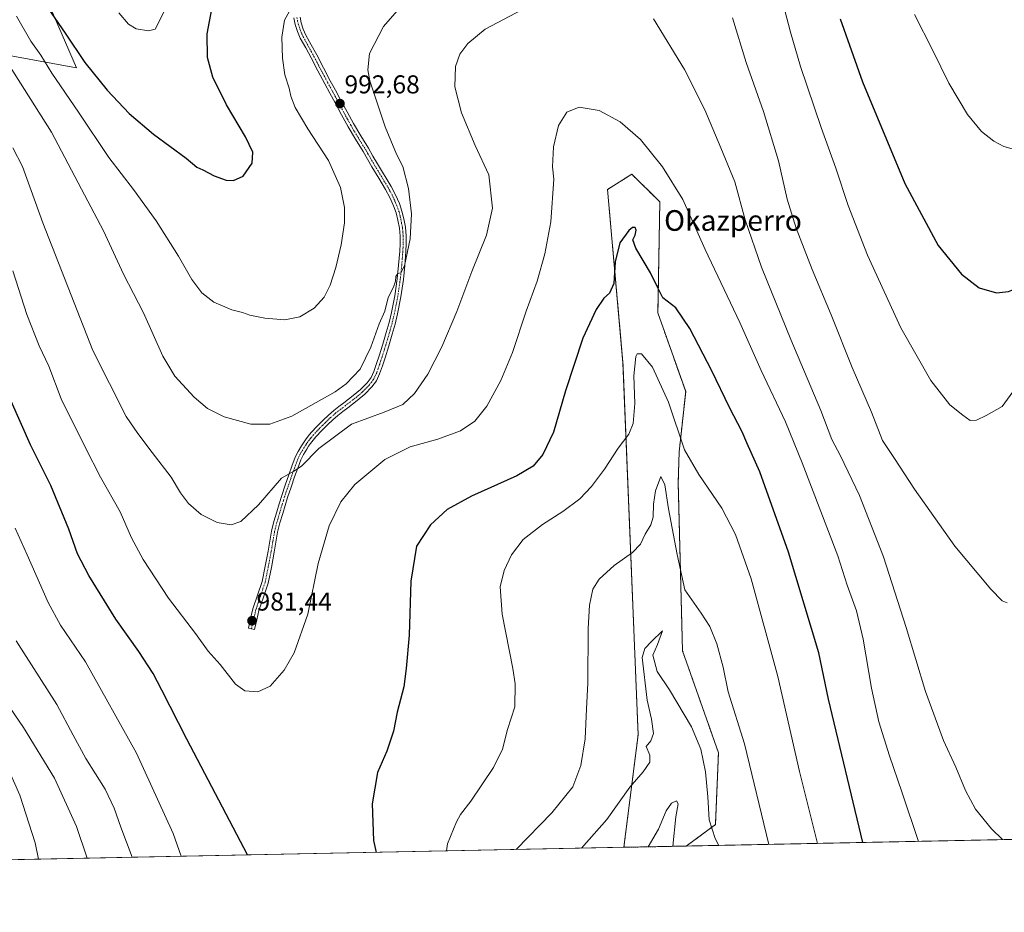
# Model space of a CAD drawing. Units: metres. Extents: x 637593 to 641038, y 4757573 to 4759956.
# Drawn here: x 638646 to 639027, y 4757573 to 4757919 of the extents above; entities that cross this region are included whole.
import ezdxf
from ezdxf.enums import TextEntityAlignment as Align

# ---------------------------------------------------------------- set-up
doc = ezdxf.new("R2010")
doc.units = ezdxf.units.M
doc.header["$MEASUREMENT"] = 0
doc.linetypes.add('TRAZO_Y_PUNTO', pattern=[1, 0.5, -0.25, 0, -0.25])
doc.linetypes.add('TRAZOS', pattern=[0.75, 0.5, -0.25])
for name, color, linetype, lineweight in [('Arbolado forestal', 92, 'TRAZOS', 0), ('Arbolado forestal CxS', 92, 'Continuous', 0), ('Camino', 19, 'Continuous', 0), ('Camino Cxs', 19, 'Continuous', 0), ('Camino eje', 39, 'TRAZO_Y_PUNTO', 13), ('Carátula', 7, 'Continuous', 5), ('Comarca CxS', 133, 'Continuous', 0), ('Comunidad Autónoma CxS', 142, 'Continuous', 0), ('Curva de nivel maestra', 36, 'Continuous', 30), ('Curva de nivel normal', 36, 'Continuous', 0), ('Municipio CxS', 142, 'Continuous', 0), ('Prado', 92, 'Continuous', 0), ('Prado CxS', 92, 'Continuous', 0), ('Provincia CxS', 1, 'Continuous', 0), ('Punto de cota en terreno', 7, 'Continuous', 0), ('Rótulo de punto de cota en terreno', 19, 'Continuous', 0), ('Texto cartográfico', 19, 'Continuous', 0)]:
    doc.layers.add(name, color=color, linetype=linetype, lineweight=lineweight)
doc.styles.add('Arial', font='txt', dxfattribs={"height": 0.2})

# ---------------------------------------------------------------- blocks, each defined once
blk = doc.blocks.new('*U151')
at = {"layer": 'Prado CxS', "color": 92, "linetype": 'Continuous', "lineweight": 0}
for points in [[(639283.87, 4757606.67, 930.64), (638903.73, 4757598.95, 957.44), (638915.01, 4757607.26, 960.43), (638916.17, 4757635.13, 962.42), (638902.25, 4757674.6, 963.17), (638900.59, 4757739.64, 967.5), (638900.95, 4757751.71, 969.23), (638903.48, 4757775, 972.52), (638892.72, 4757805.51, 973.88), (638893.46, 4757848.54, 978.74), (638882.59, 4757859.26, 978.59), (638873.2, 4757853.33, 977.59), (638879.2, 4757786.14, 971.33), (638885.06, 4757642.1, 960.9), (638879.54, 4757598.46, 957.69), (638496.77, 4757590.69, 918.26)], [(638574.31, 4757917.47, 968.23), (638667.49, 4757900.52, 998.54), (638616.67, 4758017.46, 1001.54)]]:
    blk.add_polyline3d(points, dxfattribs=at)
blk = doc.blocks.new('*U162')
at = {"layer": 'Curva de nivel normal', "color": 36, "linetype": 'Continuous', "lineweight": 0}
blk.add_polyline3d([(638683.88, 4757921.75, 1005), (638687.65, 4757917.34, 1005), (638690.6, 4757915.6, 1005), (638695.35, 4757914.85, 1005), (638697.95, 4757915.5, 1005), (638702.06, 4757923.32, 1005)], dxfattribs=at)
blk = doc.blocks.new('*U166')
at = {"layer": 'Curva de nivel normal', "color": 36, "linetype": 'Continuous', "lineweight": 0}
for points in [[(638644.19, 4757678.52, 965), (638659.88, 4757653.78, 965), (638666.18, 4757641.91, 965), (638671.12, 4757632.85, 965), (638678.58, 4757620.93, 965), (638682.13, 4757613.69, 965), (638684.73, 4757606.25, 965), (638689.13, 4757594.6, 965)], [(638837.77, 4757597.61, 965), (638851.58, 4757611.85, 965), (638859.71, 4757621.92, 965), (638862.87, 4757630.15, 965), (638864.59, 4757640.44, 965), (638865.09, 4757652.1, 965), (638865.62, 4757662.05, 965), (638865.76, 4757683.22, 965), (638866.19, 4757692.3, 965), (638867.58, 4757698.46, 965), (638869.95, 4757702.35, 965), (638875.72, 4757707.67, 965), (638882.9, 4757712.7, 965), (638885.94, 4757715.91, 965), (638887.74, 4757719.74, 965), (638890.02, 4757723.43, 965), (638890.95, 4757726.43, 965), (638891.03, 4757731.43, 965), (638891.81, 4757736.55, 965), (638893.86, 4757742.16, 965), (638895.4, 4757738.91, 965), (638896.82, 4757729.55, 965), (638900.12, 4757711.85, 965), (638903.13, 4757698.2, 965), (638909.42, 4757689.16, 965), (638912.84, 4757684, 965), (638915.51, 4757677.26, 965), (638917.95, 4757668.26, 965), (638919.97, 4757658.64, 965), (638926.31, 4757638.53, 965), (638935.72, 4757599.6, 965)]]:
    blk.add_polyline3d(points, dxfattribs=at)
blk = doc.blocks.new('*U172')
at = {"layer": 'Curva de nivel normal', "color": 36, "linetype": 'Continuous', "lineweight": 0}
for points in [[(638642.87, 4757869.48, 985), (638646.62, 4757862.27, 985), (638654.45, 4757840.4, 985), (638673.91, 4757790.96, 985), (638686.73, 4757765.32, 985), (638691.34, 4757758.85, 985), (638696.85, 4757751.43, 985), (638704.18, 4757741.9, 985), (638707.87, 4757735.84, 985), (638710.91, 4757731.63, 985), (638715.75, 4757727.39, 985), (638722, 4757724.29, 985), (638727.45, 4757723.39, 985), (638731.18, 4757724.66, 985), (638738, 4757731.1, 985), (638746.93, 4757741.51, 985), (638751.71, 4757744.22, 985), (638754.71, 4757746.12, 985), (638761.36, 4757752.95, 985), (638774.01, 4757762.4, 985), (638786.73, 4757767.01, 985), (638793.86, 4757769.99, 985), (638798.46, 4757774.34, 985), (638803.56, 4757781.75, 985), (638809.08, 4757792.34, 985), (638814.86, 4757806.09, 985), (638820.62, 4757821.59, 985), (638826.28, 4757835.61, 985), (638828.69, 4757846.09, 985), (638827.23, 4757858.97, 985), (638822, 4757870.42, 985), (638816.62, 4757883.01, 985), (638814.1, 4757893.12, 985), (638814.38, 4757901.01, 985), (638816.06, 4757905.75, 985), (638819.05, 4757909.92, 985), (638825.8, 4757915.44, 985), (638840.03, 4757922.93, 985)], [(638890.96, 4757919.42, 985), (638903.04, 4757899.78, 985), (638910.9, 4757884.22, 985), (638917.06, 4757869.45, 985), (638922.55, 4757856.26, 985), (638926.58, 4757841.55, 985), (638932.86, 4757823.24, 985), (638944.17, 4757795.27, 985), (638955.83, 4757767.73, 985), (638960.03, 4757756.5, 985), (638963.4, 4757750.14, 985), (638970.76, 4757734.8, 985), (638980.05, 4757711.04, 985), (638988.92, 4757683.64, 985), (638996.39, 4757658.83, 985), (639003.32, 4757639.84, 985), (639008.08, 4757629.52, 985), (639011.92, 4757620.46, 985), (639015.79, 4757613.27, 985), (639021.97, 4757605.61, 985), (639026.13, 4757601.44, 985)]]:
    blk.add_polyline3d(points, dxfattribs=at)
blk = doc.blocks.new('*U174')
at = {"layer": 'Curva de nivel normal', "color": 36, "linetype": 'Continuous', "lineweight": 0}
for points in [[(638644.26, 4757920.45, 995), (638649.86, 4757910.85, 995), (638653.7, 4757905.4, 995), (638657.97, 4757898.34, 995), (638668.26, 4757883.31, 995), (638680.05, 4757865.77, 995), (638689.59, 4757853.31, 995), (638698.37, 4757841.18, 995), (638707.08, 4757827.47, 995), (638712.17, 4757818.4, 995), (638716.07, 4757813.28, 995), (638720.78, 4757809.65, 995), (638727.66, 4757806.7, 995), (638731.78, 4757805.65, 995), (638734.71, 4757804.65, 995), (638740.51, 4757803.51, 995), (638748.22, 4757802.88, 995), (638754.02, 4757803.98, 995), (638759.62, 4757807.33, 995), (638763.48, 4757811.66, 995), (638765.81, 4757816.26, 995), (638768.03, 4757823.1, 995), (638770.1, 4757831.84, 995), (638771.29, 4757840.39, 995), (638771.31, 4757846.33, 995), (638769.74, 4757854.1, 995), (638765.14, 4757864.5, 995), (638757.13, 4757876.89, 995), (638752.24, 4757885.12, 995), (638750.52, 4757889.45, 995), (638749.86, 4757892.54, 995), (638748.21, 4757897.72, 995), (638747.3, 4757904.2, 995), (638747.11, 4757912.3, 995), (638748.14, 4757918.89, 995), (638750.02, 4757922.42, 995)], [(638940.5, 4757928.2, 995), (638944.12, 4757914.22, 995), (638947.91, 4757900.98, 995), (638955.9, 4757877.32, 995), (638961.7, 4757861.54, 995), (638966.43, 4757847.19, 995), (638973.94, 4757827.82, 995), (638986.78, 4757799.76, 995), (638998.49, 4757779.27, 995), (639005.8, 4757769.92, 995), (639010.8, 4757765.92, 995), (639013.62, 4757763.8, 995), (639016.14, 4757763.94, 995), (639019.86, 4757765.82, 995), (639026.02, 4757769.26, 995), (639049.66, 4757801.82, 995)]]:
    blk.add_polyline3d(points, dxfattribs=at)
blk = doc.blocks.new('*U192')
at = {"layer": 'Curva de nivel normal', "color": 36, "linetype": 'Continuous', "lineweight": 0}
for points in [[(638640.69, 4757629.78, 955), (638645.56, 4757618.63, 955), (638651.47, 4757600.25, 955), (638652.81, 4757593.86, 955)], [(638888.91, 4757598.65, 955), (638893, 4757605.54, 955), (638895.92, 4757612.54, 955), (638898.03, 4757615.6, 955), (638899.86, 4757616.46, 955), (638900.61, 4757615.27, 955), (638899.72, 4757610.25, 955), (638898.48, 4757598.85, 955)]]:
    blk.add_polyline3d(points, dxfattribs=at)
blk = doc.blocks.new('*U197')
at = {"layer": 'Curva de nivel normal', "color": 36, "linetype": 'Continuous', "lineweight": 0}
blk.add_polyline3d([(638642.93, 4757821.87, 980), (638648.25, 4757804.89, 980), (638653.06, 4757792.79, 980), (638656.75, 4757784.84, 980), (638661.61, 4757772.19, 980), (638671.07, 4757753.2, 980), (638676.84, 4757741.89, 980), (638684.5, 4757728.42, 980), (638688.84, 4757718.36, 980), (638693.32, 4757709.91, 980), (638703.14, 4757695.02, 980), (638713.62, 4757681.32, 980), (638718.57, 4757674.46, 980), (638723.15, 4757669.3, 980), (638729.14, 4757661.72, 980), (638732.71, 4757659.07, 980), (638737.71, 4757658.66, 980), (638742.49, 4757660.86, 980), (638748.02, 4757667.1, 980), (638751.79, 4757673.77, 980), (638757.08, 4757688.77, 980), (638761.14, 4757708.43, 980), (638765.42, 4757722.99, 980), (638769.85, 4757732.35, 980), (638775.39, 4757739.06, 980), (638786.96, 4757748.69, 980), (638796.71, 4757753.61, 980), (638807.5, 4757756.57, 980), (638816.21, 4757759.8, 980), (638821.83, 4757763.54, 980), (638826.4, 4757769.32, 980), (638831.82, 4757779.28, 980), (638836.39, 4757790.23, 980), (638841.71, 4757806.21, 980), (638845.91, 4757817.76, 980), (638848.92, 4757828.36, 980), (638851.21, 4757840.81, 980), (638852.47, 4757857.36, 980), (638851.89, 4757862.15, 980), (638852.24, 4757869.8, 980), (638854.22, 4757878.08, 980), (638857.44, 4757883.25, 980), (638862.2, 4757885.21, 980), (638869.96, 4757883.94, 980), (638878.09, 4757879.6, 980), (638886.03, 4757872.76, 980), (638894.44, 4757862.17, 980), (638902.36, 4757849.42, 980), (638911.06, 4757830.13, 980), (638924.44, 4757801.84, 980), (638932.74, 4757783.14, 980), (638942.11, 4757763.34, 980), (638948.63, 4757747.46, 980), (638962.47, 4757711.44, 980), (638966.06, 4757700.02, 980), (638969.66, 4757690.08, 980), (638972.25, 4757679.1, 980), (638975.41, 4757660.1, 980), (638978.25, 4757647.13, 980), (638982.38, 4757633.88, 980), (638987.18, 4757620, 980), (638993.68, 4757600.78, 980)], dxfattribs=at)
blk = doc.blocks.new('*U201')
at = {"layer": 'Curva de nivel normal', "color": 36, "linetype": 'Continuous', "lineweight": 0}
for points in [[(638624.32, 4757677.92, 960), (638646.94, 4757644.89, 960), (638659.06, 4757625.27, 960), (638667.5, 4757606.57, 960), (638671.68, 4757594.24, 960)], [(638863.18, 4757598.13, 960), (638872.93, 4757609.3, 960), (638881.84, 4757621.74, 960), (638887.05, 4757627.7, 960), (638889.64, 4757631.4, 960), (638889.64, 4757634.19, 960), (638888.16, 4757637.46, 960), (638889.98, 4757639.77, 960), (638890.98, 4757642.5, 960), (638890.22, 4757648.08, 960), (638888.62, 4757655.48, 960), (638886.67, 4757671.95, 960), (638887.71, 4757675.48, 960), (638890.27, 4757678.23, 960), (638894.49, 4757682.36, 960), (638892.6, 4757677, 960), (638890.78, 4757672.85, 960), (638892.43, 4757666.55, 960), (638897.25, 4757659.52, 960), (638905.73, 4757645.19, 960), (638909.35, 4757636.53, 960), (638911.2, 4757627.66, 960), (638912.08, 4757617.98, 960), (638912.53, 4757609.15, 960), (638914.92, 4757601.94, 960), (638916.3, 4757599.21, 960)]]:
    blk.add_polyline3d(points, dxfattribs=at)
blk = doc.blocks.new('*U203')
at = {"layer": 'Curva de nivel normal', "color": 36, "linetype": 'Continuous', "lineweight": 0}
for points in [[(638643.72, 4757722.09, 970), (638648.42, 4757711.8, 970), (638656.58, 4757693.25, 970), (638661.35, 4757684.56, 970), (638670.97, 4757670.32, 970), (638690.72, 4757634.96, 970), (638705.03, 4757603.82, 970), (638708.01, 4757594.98, 970)], [(638810.86, 4757597.07, 970), (638811.24, 4757599.76, 970), (638814.71, 4757608.36, 970), (638816.24, 4757611.24, 970), (638820.31, 4757616.37, 970), (638829.08, 4757629.44, 970), (638832.52, 4757636.51, 970), (638834.46, 4757644.06, 970), (638837.31, 4757652.84, 970), (638837.37, 4757661.74, 970), (638836.56, 4757667.77, 970), (638832.45, 4757688.77, 970), (638831.64, 4757699.44, 970), (638833.16, 4757705.76, 970), (638835.96, 4757711.76, 970), (638840.51, 4757717.76, 970), (638848, 4757723.54, 970), (638855.86, 4757728.54, 970), (638862.47, 4757733.54, 970), (638867.05, 4757738.22, 970), (638872.06, 4757744.91, 970), (638877.29, 4757753.08, 970), (638881.44, 4757758.56, 970), (638883.09, 4757762.63, 970), (638883.8, 4757770.43, 970), (638883.46, 4757781.09, 970), (638884.19, 4757788.57, 970), (638884.74, 4757789.66, 970), (638886.37, 4757789.68, 970), (638890.57, 4757784.45, 970), (638896.88, 4757770.95, 970), (638903.01, 4757752.41, 970), (638908.57, 4757742.96, 970), (638917.5, 4757729.9, 970), (638922.84, 4757719.66, 970), (638928.79, 4757702.54, 970), (638939.19, 4757664.68, 970), (638947.51, 4757627.81, 970), (638954.53, 4757599.98, 970)]]:
    blk.add_polyline3d(points, dxfattribs=at)
blk = doc.blocks.new('*U208')
at = {"layer": 'Curva de nivel normal', "color": 36, "linetype": 'Continuous', "lineweight": 0}
for points in [[(638640.89, 4757902.24, 990), (638657.9, 4757875.6, 990), (638669.41, 4757853.5, 990), (638677.96, 4757837.35, 990), (638685.68, 4757820.48, 990), (638693.53, 4757805.58, 990), (638701, 4757788.72, 990), (638705.56, 4757780.95, 990), (638713.06, 4757772.89, 990), (638718.3, 4757768.47, 990), (638724.75, 4757765.25, 990), (638735.05, 4757762.44, 990), (638742.39, 4757762.42, 990), (638750.88, 4757765.46, 990), (638767.75, 4757774.9, 990), (638772.04, 4757778.06, 990), (638777.37, 4757783.71, 990), (638781.57, 4757792.24, 990), (638784.73, 4757801.33, 990), (638786.92, 4757806.24, 990), (638788.18, 4757811.43, 990), (638790.36, 4757815.43, 990), (638791.14, 4757817.76, 990), (638791.17, 4757819.64, 990), (638792.05, 4757820.82, 990), (638793.18, 4757821.09, 990), (638794.53, 4757823.81, 990), (638796.72, 4757834.17, 990), (638797.26, 4757843.94, 990), (638796.07, 4757853.72, 990), (638793.88, 4757862.25, 990), (638791.52, 4757867, 990), (638787.11, 4757877.57, 990), (638781.13, 4757895.37, 990), (638780.34, 4757899.72, 990), (638781, 4757906.08, 990), (638786.43, 4757916.44, 990), (638796.24, 4757927.84, 990)], [(638921.62, 4757919.86, 990), (638926.95, 4757902.5, 990), (638933.63, 4757883.51, 990), (638939.39, 4757864.49, 990), (638942.81, 4757849.62, 990), (638946.25, 4757838.29, 990), (638952.48, 4757822.35, 990), (638959.84, 4757804.82, 990), (638967.98, 4757784.41, 990), (638975.39, 4757767, 990), (638979.73, 4757756.1, 990), (638984.4, 4757749.13, 990), (638992.09, 4757737.16, 990), (639007.73, 4757715.14, 990), (639021.7, 4757698.44, 990), (639026.02, 4757693.96, 990), (639028.02, 4757693.22, 990)]]:
    blk.add_polyline3d(points, dxfattribs=at)
blk = doc.blocks.new('*U212')
at = {"layer": 'Curva de nivel maestra', "color": 36, "linetype": 'Continuous', "lineweight": 30}
for points in [[(638733.74, 4757595.5, 975), (638710.25, 4757640.39, 975), (638700.64, 4757659.34, 975), (638697.21, 4757665.85, 975), (638691.62, 4757674.36, 975), (638682.81, 4757686.87, 975), (638672.31, 4757703.72, 975), (638667.95, 4757712.19, 975), (638664.56, 4757721.69, 975), (638657.54, 4757738.68, 975), (638649.69, 4757754.4, 975), (638642.27, 4757771.28, 975)], [(638972.07, 4757600.34, 975), (638958.79, 4757655.86, 975), (638955.05, 4757673.75, 975), (638943.34, 4757712.81, 975), (638932.18, 4757743.94, 975), (638927.14, 4757755.19, 975), (638925.41, 4757759.39, 975), (638920.43, 4757768.83, 975), (638913.61, 4757783.01, 975), (638905.1, 4757799.5, 975), (638899.7, 4757807.42, 975), (638894.66, 4757811.39, 975), (638892.78, 4757815.03, 975), (638889.88, 4757821.06, 975), (638884.16, 4757830.64, 975), (638882.95, 4757833.88, 975), (638883.89, 4757835.68, 975), (638884.35, 4757837.58, 975), (638883.94, 4757838.6, 975), (638882.92, 4757838.6, 975), (638881.44, 4757837.46, 975), (638877.98, 4757832.6, 975), (638876.23, 4757825.3, 975), (638875.66, 4757816.92, 975), (638874.02, 4757813.19, 975), (638871.82, 4757811.28, 975), (638868.76, 4757806.83, 975), (638863.58, 4757795.74, 975), (638856.88, 4757775.35, 975), (638852.26, 4757759.35, 975), (638848.12, 4757750.6, 975), (638844.45, 4757746.12, 975), (638838.05, 4757742.36, 975), (638820.52, 4757734.47, 975), (638811.06, 4757729.36, 975), (638804.66, 4757723.43, 975), (638799.28, 4757715.09, 975), (638796.96, 4757701.53, 975), (638796.35, 4757680.65, 975), (638795.16, 4757667.76, 975), (638794.26, 4757660.58, 975), (638791.79, 4757650.77, 975), (638790.32, 4757643.44, 975), (638787.76, 4757635.77, 975), (638784.1, 4757627.44, 975), (638782, 4757615.36, 975), (638782.57, 4757601.16, 975), (638783.63, 4757596.51, 975)]]:
    blk.add_polyline3d(points, dxfattribs=at)
blk = doc.blocks.new('*U213')
at = {"layer": 'Curva de nivel maestra', "color": 36, "linetype": 'Continuous', "lineweight": 30}
for points in [[(638652.56, 4757929.34, 1000), (638663.19, 4757913.84, 1000), (638670.81, 4757902.52, 1000), (638679.34, 4757891.84, 1000), (638687.95, 4757882.78, 1000), (638697.4, 4757874.82, 1000), (638709.98, 4757865.42, 1000), (638714.11, 4757862.02, 1000), (638716.48, 4757860.89, 1000), (638720.81, 4757858.6, 1000), (638725.48, 4757856.96, 1000), (638728.37, 4757856.78, 1000), (638732.08, 4757858.48, 1000), (638735.52, 4757863.54, 1000), (638735.77, 4757867.82, 1000), (638732.98, 4757873.69, 1000), (638725.64, 4757886.07, 1000), (638720.3, 4757896.91, 1000), (638718.22, 4757904.42, 1000), (638718.2, 4757913.69, 1000), (638719.96, 4757923.18, 1000)], [(638963.3, 4757919.39, 1000), (638971.92, 4757894.98, 1000), (638988.31, 4757855.71, 1000), (639001.28, 4757831.57, 1000), (639010.28, 4757820.55, 1000), (639017.09, 4757815.24, 1000), (639023.84, 4757813.3, 1000), (639028.52, 4757813.81, 1000), (639031.73, 4757815.14, 1000), (639045.87, 4757823.08, 1000), (639060.07, 4757830.1, 1000), (639072.9, 4757837.11, 1000), (639081.19, 4757844.2, 1000), (639087.32, 4757852.52, 1000), (639090.49, 4757860.7, 1000), (639092.58, 4757874.11, 1000), (639094.18, 4757894.17, 1000), (639093.2, 4757912.08, 1000), (639089.28, 4757933.56, 1000)]]:
    blk.add_polyline3d(points, dxfattribs=at)
blk = doc.blocks.new('5PATER')
at = {"layer": 'Carátula', "linetype": 'Continuous', "lineweight": 5}
h = blk.add_hatch(color=250, dxfattribs=at)
edge = h.paths.add_edge_path()
edge.add_ellipse((0, 0.01), major_axis=(-1.33, -1.34), ratio=0.999422, start_angle=0, end_angle=360)

msp = doc.modelspace()

# ---------------------------------------------------------------- linework, layer by layer
at = {"layer": 'Arbolado forestal', "color": 92, "linetype": 'TRAZOS', "lineweight": 0}
for points in [[(638903.73, 4757598.95, 957.43), (638915.01, 4757607.26, 960.43), (638916.17, 4757635.13, 962.42), (638902.25, 4757674.6, 963.17), (638900.59, 4757739.64, 967.5), (638900.95, 4757751.71, 969.23), (638903.48, 4757775, 972.52), (638892.72, 4757805.51, 973.88), (638893.46, 4757848.54, 978.74), (638882.59, 4757859.26, 978.59), (638873.2, 4757853.33, 977.59), (638879.2, 4757786.14, 971.33), (638885.06, 4757642.1, 960.9), (638879.54, 4757598.46, 957.69)], [(638903.73, 4757598.95, 957.43), (638879.54, 4757598.46, 957.69)]]:
    msp.add_polyline3d(points, dxfattribs=at)
at = {"layer": 'Arbolado forestal CxS', "color": 92, "linetype": 'Continuous', "lineweight": 0}
msp.add_polyline3d([(638903.73, 4757598.95, 957.44), (638879.54, 4757598.46, 957.69), (638885.06, 4757642.1, 960.9), (638879.2, 4757786.14, 971.33), (638873.2, 4757853.33, 977.59), (638882.59, 4757859.26, 978.59), (638893.46, 4757848.54, 978.74), (638892.72, 4757805.51, 973.88), (638903.48, 4757775, 972.52), (638900.95, 4757751.71, 969.23), (638900.59, 4757739.64, 967.5), (638902.25, 4757674.6, 963.17), (638916.17, 4757635.13, 962.42), (638915.01, 4757607.26, 960.43), (638903.73, 4757598.95, 957.44)], close=True, dxfattribs=at)
at = {"layer": 'Camino', "color": 19, "linetype": 'Continuous', "lineweight": 0}
msp.add_polyline3d([(638754.12, 4757920.11, 994.35), (638754.59, 4757917.86, 994.18), (638755.37, 4757915.4, 994.04), (638756.39, 4757913.07, 993.87), (638758.44, 4757909.34, 993.41), (638760.56, 4757905.49, 993.02), (638763.19, 4757900.42, 992.73), (638765.83, 4757895.41, 992.5), (638767.82, 4757891.78, 992.36), (638769.83, 4757888.12, 992.19), (638772.32, 4757883.44, 992.18), (638774.79, 4757878.85, 991.92), (638777.65, 4757874.1, 991.88), (638780.6, 4757869.29, 991.8), (638782.34, 4757866.28, 991.7), (638784.05, 4757863.31, 991.52), (638789.36, 4757854.53, 991.09), (638791.08, 4757851.26, 991), (638792.58, 4757847.86, 990.78), (638793.6, 4757844.98, 990.52), (638794.37, 4757842.01, 990.39), (638794.97, 4757838.7, 990.31), (638795.26, 4757835.35, 990.19), (638795.27, 4757832.28, 990.06), (638795.13, 4757829.26, 989.89), (638794.71, 4757823.84, 989.61), (638794.13, 4757818.43, 989.48), (638793.17, 4757811.77, 989.3), (638791.89, 4757805.16, 989.11), (638790.93, 4757801.18, 988.98), (638789.85, 4757797.26, 988.76), (638788.48, 4757792.7, 988.53), (638787.07, 4757788.17, 988.49), (638786.07, 4757785.07, 988.45), (638784.95, 4757781.88, 988.18), (638783.68, 4757779.24, 987.99), (638781.89, 4757776.84, 988.02), (638779.15, 4757774.03, 987.9), (638776.27, 4757771.58, 987.5), (638774.39, 4757770.16, 987.33), (638772.57, 4757768.77, 987.31), (638770.64, 4757767.28, 987.03), (638768.76, 4757765.81, 986.82), (638766.75, 4757764.07, 986.86), (638764.8, 4757762.21, 986.48), (638762.5, 4757759.91, 986.27), (638760.29, 4757757.54, 986.11), (638759.19, 4757756.25, 985.91), (638758.17, 4757754.93, 985.77), (638757.44, 4757753.87, 985.72), (638756.73, 4757752.76, 985.62), (638755.47, 4757750.69, 985.28), (638754.44, 4757748.61, 984.95), (638753.21, 4757745.34, 984.7), (638752.02, 4757741.94, 984.57), (638750.64, 4757737.96, 984.19), (638749.3, 4757733.99, 983.77), (638748.33, 4757730.9, 983.58), (638747.4, 4757727.77, 983.49), (638746.34, 4757724.12, 983.45), (638745.44, 4757720.5, 983.25), (638744.76, 4757716.72, 982.99), (638744.11, 4757712.84, 982.74), (638743, 4757706.89, 982.55), (638741.76, 4757700.86, 982.46), (638739.95, 4757695.43, 982.17), (638738.19, 4757690.25, 981.76), (638737.33, 4757686.6, 981.5), (638736.44, 4757682.85, 981.33), (638734.09, 4757683.41, 981.37), (638734.98, 4757687.16, 981.59), (638735.86, 4757690.92, 981.8), (638737.66, 4757696.2, 982.14), (638739.41, 4757701.49, 982.57), (638740.62, 4757707.36, 982.85), (638741.72, 4757713.26, 982.98), (638742.37, 4757717.14, 983.19), (638743.07, 4757721.01, 983.44), (638744, 4757724.75, 983.66), (638745.08, 4757728.46, 983.84), (638746.01, 4757731.6, 984), (638747, 4757734.74, 984.13), (638748.35, 4757738.74, 984.45), (638749.73, 4757742.73, 984.93), (638750.93, 4757746.17, 985.21), (638752.21, 4757749.58, 985.39), (638753.35, 4757751.86, 985.68), (638754.68, 4757754.04, 986.04), (638755.42, 4757755.21, 986.21), (638756.22, 4757756.36, 986.28), (638757.31, 4757757.78, 986.38), (638758.48, 4757759.15, 986.58), (638760.75, 4757761.59, 986.73), (638763.11, 4757763.94, 986.96), (638765.12, 4757765.86, 987.32), (638767.22, 4757767.68, 987.27), (638769.15, 4757769.19, 987.59), (638771.09, 4757770.69, 987.66), (638774.75, 4757773.47, 987.87), (638777.5, 4757775.8, 988.09), (638780.05, 4757778.42, 988.24), (638781.6, 4757780.5, 988.3), (638782.71, 4757782.81, 988.38), (638783.77, 4757785.85, 988.61), (638784.77, 4757788.9, 988.79), (638786.16, 4757793.41, 988.89), (638787.53, 4757797.93, 988.98), (638788.59, 4757801.78, 989.16), (638789.52, 4757805.67, 989.44), (638790.78, 4757812.17, 989.81), (638791.73, 4757818.73, 989.89), (638792.3, 4757824.06, 989.96), (638792.71, 4757829.41, 990.18), (638792.84, 4757832.33, 990.29), (638792.83, 4757835.24, 990.4), (638792.57, 4757838.38, 990.53), (638792, 4757841.49, 990.66), (638791.29, 4757844.27, 990.86), (638790.32, 4757846.97, 991.17), (638788.9, 4757850.21, 991.35), (638787.25, 4757853.33, 991.38), (638784.6, 4757857.71, 991.75), (638781.97, 4757862.08, 991.86), (638780.25, 4757865.07, 992.09), (638778.52, 4757868.05, 992.06), (638775.58, 4757872.84, 992.28), (638772.69, 4757877.65, 992.29), (638770.18, 4757882.3, 992.53), (638767.7, 4757886.96, 992.59), (638765.69, 4757890.61, 992.77), (638763.69, 4757894.27, 992.89), (638761.05, 4757899.3, 993.21), (638758.42, 4757904.35, 993.34), (638756.32, 4757908.17, 993.75), (638754.21, 4757912, 994.05), (638753.1, 4757914.55, 994.21), (638752.25, 4757917.24, 994.36), (638751.7, 4757919.81, 994.51)], dxfattribs=at)
at = {"layer": 'Camino Cxs', "color": 19, "linetype": 'Continuous', "lineweight": 0}
msp.add_polyline3d([(638754.12, 4757920.11, 994.35), (638754.59, 4757917.86, 994.18), (638755.37, 4757915.4, 994.04), (638756.39, 4757913.07, 993.87), (638758.44, 4757909.34, 993.41), (638760.56, 4757905.49, 993.02), (638763.19, 4757900.42, 992.73), (638765.83, 4757895.41, 992.5), (638767.82, 4757891.78, 992.36), (638769.83, 4757888.12, 992.19), (638772.32, 4757883.44, 992.18), (638774.79, 4757878.85, 991.92), (638777.65, 4757874.1, 991.88), (638780.6, 4757869.29, 991.8), (638782.34, 4757866.28, 991.7), (638784.05, 4757863.31, 991.52), (638789.36, 4757854.53, 991.09), (638791.08, 4757851.26, 991), (638792.58, 4757847.86, 990.78), (638793.6, 4757844.98, 990.52), (638794.37, 4757842.01, 990.39), (638794.97, 4757838.7, 990.31), (638795.26, 4757835.35, 990.19), (638795.27, 4757832.28, 990.06), (638795.13, 4757829.26, 989.89), (638794.71, 4757823.84, 989.61), (638794.13, 4757818.43, 989.48), (638793.17, 4757811.77, 989.3), (638791.89, 4757805.16, 989.11), (638790.93, 4757801.18, 988.98), (638789.85, 4757797.26, 988.76), (638788.48, 4757792.7, 988.53), (638787.07, 4757788.17, 988.49), (638786.07, 4757785.07, 988.45), (638784.95, 4757781.88, 988.18), (638783.68, 4757779.24, 987.99), (638781.89, 4757776.84, 988.02), (638779.15, 4757774.03, 987.9), (638776.27, 4757771.58, 987.5), (638774.39, 4757770.16, 987.33), (638772.57, 4757768.77, 987.31), (638770.64, 4757767.28, 987.03), (638768.76, 4757765.81, 986.82), (638766.75, 4757764.07, 986.86), (638764.8, 4757762.21, 986.48), (638762.5, 4757759.91, 986.27), (638760.29, 4757757.54, 986.11), (638759.19, 4757756.25, 985.91), (638758.17, 4757754.93, 985.77), (638757.44, 4757753.87, 985.72), (638756.73, 4757752.76, 985.62), (638755.47, 4757750.69, 985.28), (638754.44, 4757748.61, 984.95), (638753.21, 4757745.34, 984.7), (638752.02, 4757741.94, 984.57), (638750.64, 4757737.96, 984.19), (638749.3, 4757733.99, 983.77), (638748.33, 4757730.9, 983.58), (638747.4, 4757727.77, 983.49), (638746.34, 4757724.12, 983.45), (638745.44, 4757720.5, 983.25), (638744.76, 4757716.72, 982.99), (638744.11, 4757712.84, 982.74), (638743, 4757706.89, 982.55), (638741.76, 4757700.86, 982.46), (638739.95, 4757695.43, 982.17), (638738.19, 4757690.25, 981.76), (638737.33, 4757686.6, 981.5), (638736.44, 4757682.85, 981.33), (638734.09, 4757683.41, 981.37), (638734.98, 4757687.16, 981.59), (638735.86, 4757690.92, 981.8), (638737.66, 4757696.2, 982.14), (638739.41, 4757701.49, 982.57), (638740.62, 4757707.36, 982.85), (638741.72, 4757713.26, 982.98), (638742.37, 4757717.14, 983.19), (638743.07, 4757721.01, 983.44), (638744, 4757724.75, 983.66), (638745.08, 4757728.46, 983.84), (638746.01, 4757731.6, 984), (638747, 4757734.74, 984.13), (638748.35, 4757738.74, 984.45), (638749.73, 4757742.73, 984.93), (638750.93, 4757746.17, 985.21), (638752.21, 4757749.58, 985.39), (638753.35, 4757751.86, 985.68), (638754.68, 4757754.04, 986.04), (638755.42, 4757755.21, 986.21), (638756.22, 4757756.36, 986.28), (638757.31, 4757757.78, 986.38), (638758.48, 4757759.15, 986.58), (638760.75, 4757761.59, 986.73), (638763.11, 4757763.94, 986.96), (638765.12, 4757765.86, 987.32), (638767.22, 4757767.68, 987.27), (638769.15, 4757769.19, 987.59), (638771.09, 4757770.69, 987.66), (638774.75, 4757773.47, 987.87), (638777.5, 4757775.8, 988.09), (638780.05, 4757778.42, 988.24), (638781.6, 4757780.5, 988.3), (638782.71, 4757782.81, 988.38), (638783.77, 4757785.85, 988.61), (638784.77, 4757788.9, 988.79), (638786.16, 4757793.41, 988.89), (638787.53, 4757797.93, 988.98), (638788.59, 4757801.78, 989.16), (638789.52, 4757805.67, 989.44), (638790.78, 4757812.17, 989.81), (638791.73, 4757818.73, 989.89), (638792.3, 4757824.06, 989.96), (638792.71, 4757829.41, 990.18), (638792.84, 4757832.33, 990.29), (638792.83, 4757835.24, 990.4), (638792.57, 4757838.38, 990.53), (638792, 4757841.49, 990.66), (638791.29, 4757844.27, 990.86), (638790.32, 4757846.97, 991.17), (638788.9, 4757850.21, 991.35), (638787.25, 4757853.33, 991.38), (638784.6, 4757857.71, 991.75), (638781.97, 4757862.08, 991.86), (638780.25, 4757865.07, 992.09), (638778.52, 4757868.05, 992.06), (638775.58, 4757872.84, 992.28), (638772.69, 4757877.65, 992.29), (638770.18, 4757882.3, 992.53), (638767.7, 4757886.96, 992.59), (638765.69, 4757890.61, 992.77), (638763.69, 4757894.27, 992.89), (638761.05, 4757899.3, 993.21), (638758.42, 4757904.35, 993.34), (638756.32, 4757908.17, 993.75), (638754.21, 4757912, 994.05), (638753.1, 4757914.55, 994.21), (638752.25, 4757917.24, 994.36), (638751.7, 4757919.81, 994.51)], dxfattribs=at)
at = {"layer": 'Camino eje', "color": 39, "linetype": 'TRAZO_Y_PUNTO', "lineweight": 13}
msp.add_polyline3d([(638752.91, 4757919.96, 994.43), (638753.19, 4757918.68, 994.33), (638753.42, 4757917.55, 994.27), (638754.24, 4757914.98, 994.12), (638754.79, 4757913.7, 994.03), (638755.3, 4757912.54, 993.96), (638756.36, 4757910.62, 993.81), (638758.43, 4757906.85, 993.37), (638759.49, 4757904.92, 993.19), (638760.81, 4757902.39, 993.07), (638762.12, 4757899.86, 993), (638763.44, 4757897.36, 992.82), (638764.76, 4757894.84, 992.71), (638765.76, 4757893.01, 992.69), (638766.76, 4757891.2, 992.61), (638767.76, 4757889.37, 992.48), (638768.77, 4757887.54, 992.4), (638771.25, 4757882.87, 992.38), (638772.49, 4757880.58, 992.22), (638773.74, 4757878.25, 992.11), (638775.19, 4757875.85, 992.1), (638776.62, 4757873.47, 992.17), (638779.56, 4757868.67, 991.94), (638780.43, 4757867.17, 991.97), (638781.3, 4757865.68, 991.9), (638783.01, 4757862.7, 991.7), (638784.33, 4757860.51, 991.64), (638788.31, 4757853.93, 991.24), (638789.13, 4757852.37, 991.21), (638789.99, 4757850.74, 991.17), (638790.7, 4757849.12, 991.14), (638791.45, 4757847.42, 990.99), (638791.94, 4757846.07, 990.83), (638792.45, 4757844.63, 990.69), (638792.83, 4757843.14, 990.59), (638793.19, 4757841.75, 990.52), (638793.47, 4757840.2, 990.47), (638793.77, 4757838.54, 990.42), (638793.92, 4757836.87, 990.36), (638794.05, 4757835.3, 990.3), (638794.06, 4757832.31, 990.18), (638793.99, 4757830.8, 990.1), (638793.92, 4757829.34, 990.03), (638793.71, 4757826.63, 989.91), (638793.51, 4757823.95, 989.78), (638792.93, 4757818.58, 989.69), (638792.46, 4757815.3, 989.64), (638791.98, 4757811.97, 989.56), (638790.71, 4757805.42, 989.29), (638790.23, 4757803.43, 989.16), (638789.76, 4757801.48, 989.07), (638788.69, 4757797.6, 988.88), (638788.01, 4757795.32, 988.76), (638787.32, 4757793.06, 988.67), (638786.63, 4757790.8, 988.66), (638785.92, 4757788.54, 988.64), (638785.42, 4757787.01, 988.59), (638784.92, 4757785.46, 988.52), (638784.39, 4757783.94, 988.44), (638783.83, 4757782.35, 988.29), (638782.64, 4757779.87, 988.16), (638780.97, 4757777.63, 988.15), (638778.33, 4757774.92, 987.99), (638776.89, 4757773.69, 987.92), (638775.51, 4757772.53, 987.7), (638774.57, 4757771.82, 987.59), (638773.66, 4757771.12, 987.52), (638772.75, 4757770.43, 987.48), (638771.83, 4757769.73, 987.48), (638769.9, 4757768.24, 987.33), (638767.99, 4757766.75, 987.08), (638765.94, 4757764.97, 987.06), (638763.96, 4757763.08, 986.73), (638762.81, 4757761.93, 986.55), (638761.63, 4757760.75, 986.51), (638759.39, 4757758.35, 986.37), (638758.25, 4757757.02, 986.16), (638757.71, 4757756.31, 986.09), (638757.2, 4757755.65, 986.04), (638756.8, 4757755.07, 986.02), (638756.43, 4757754.54, 986), (638756.06, 4757753.96, 985.94), (638755.71, 4757753.4, 985.86), (638754.41, 4757751.28, 985.49), (638753.9, 4757750.24, 985.33), (638753.33, 4757749.1, 985.18), (638752.07, 4757745.76, 984.98), (638750.88, 4757742.34, 984.8), (638749.5, 4757738.35, 984.32), (638748.15, 4757734.37, 983.96), (638747.67, 4757732.82, 983.87), (638747.17, 4757731.25, 983.81), (638746.24, 4757728.12, 983.73), (638745.17, 4757724.44, 983.55), (638744.26, 4757720.76, 983.34), (638743.57, 4757716.93, 983.09), (638742.92, 4757713.05, 982.86), (638741.81, 4757707.13, 982.69), (638740.59, 4757701.18, 982.53), (638739.68, 4757698.46, 982.32), (638738.81, 4757695.82, 982.16), (638737.93, 4757693.23, 981.98), (638737.03, 4757690.59, 981.74), (638736.59, 4757688.71, 981.58), (638736.16, 4757686.88, 981.51), (638735.27, 4757683.13, 981.35)], dxfattribs=at)
at = {"layer": 'Comarca CxS', "color": 133, "linetype": 'Continuous', "lineweight": 0}
msp.add_polyline3d([(641037.9, 4757642.28, 1009.78), (637639.24, 4757573.28, 1064.12), (637592.77, 4759886.69, 952.91), (640990.25, 4759955.65, 1089.54), (641037.9, 4757642.28, 1009.78)], close=True, dxfattribs=at)
msp.add_polyline3d([(641037.9, 4757642.28, 1009.78), (637639.24, 4757573.28, 1064.12), (637592.77, 4759886.69, 952.91), (640990.25, 4759955.65, 1089.54), (641037.9, 4757642.28, 1009.78)], close=True, dxfattribs=at)
at = {"layer": 'Comunidad Autónoma CxS', "color": 142, "linetype": 'Continuous', "lineweight": 0}
msp.add_polyline3d([(640161.76, 4757624.49, 1010.45), (637639.24, 4757573.28, 1064.12), (637593.11, 4759869.87, 954.34), (637592.77, 4759886.69, 952.91), (637598.26, 4759886.8, 953.68), (639628.79, 4759928.02, 982.23), (640990.25, 4759955.65, 1089.54), (641037.9, 4757642.28, 1009.78), (640161.76, 4757624.49, 1010.45)], close=True, dxfattribs=at)
msp.add_polyline3d([(640161.76, 4757624.49, 1010.45), (637639.24, 4757573.28, 1064.12), (637593.11, 4759869.87, 954.34), (637592.77, 4759886.69, 952.91), (637598.26, 4759886.8, 953.68), (639628.79, 4759928.02, 982.23), (640990.25, 4759955.65, 1089.54), (641037.9, 4757642.28, 1009.78), (640161.76, 4757624.49, 1010.45)], close=True, dxfattribs=at)
at = {"layer": 'Curva de nivel normal', "color": 36, "linetype": 'Continuous', "lineweight": 0}
msp.add_polyline3d([(638992.07, 4757921.13, 1005), (638999.16, 4757907.22, 1005), (639005.4, 4757894.47, 1005), (639012.62, 4757882.35, 1005), (639018, 4757875.86, 1005), (639022.88, 4757872.1, 1005), (639026.74, 4757870.01, 1005), (639031.73, 4757868.6, 1005)], dxfattribs=at)
at = {"layer": 'Municipio CxS', "color": 142, "linetype": 'Continuous', "lineweight": 0}
msp.add_polyline3d([(640161.76, 4757624.49, 1010.45), (637639.24, 4757573.28, 1064.12), (637593.11, 4759869.87, 954.34), (637593.31, 4759870.52, 954.33), (637598.26, 4759886.8, 953.68), (639628.79, 4759928.02, 982.23)], dxfattribs=at)
msp.add_polyline3d([(640161.76, 4757624.49, 1010.45), (637639.24, 4757573.28, 1064.12), (637593.11, 4759869.87, 954.34), (637593.31, 4759870.52, 954.33), (637598.26, 4759886.8, 953.68), (639628.79, 4759928.02, 982.23)], dxfattribs=at)
at = {"layer": 'Prado', "color": 92, "linetype": 'Continuous', "lineweight": 0}
for points in [[(638417.73, 4757926.72, 921), (638574.31, 4757917.47, 968.23), (638667.49, 4757900.52, 998.54), (638616.67, 4758017.46, 1001.54), (638608.2, 4758132.72, 1009.32), (638610.8, 4758199.55, 1011.99), (638610.88, 4758201.77, 1011.99), (638610.97, 4758203.99, 1012.05), (638611.02, 4758205.47, 1012.24)], [(638903.73, 4757598.95, 957.43), (638915.01, 4757607.26, 960.43), (638916.17, 4757635.13, 962.42), (638902.25, 4757674.6, 963.17), (638900.59, 4757739.64, 967.5), (638900.95, 4757751.71, 969.23), (638903.48, 4757775, 972.52), (638892.72, 4757805.51, 973.88), (638893.46, 4757848.54, 978.74), (638882.59, 4757859.26, 978.59), (638873.2, 4757853.33, 977.59), (638879.2, 4757786.14, 971.33), (638885.06, 4757642.1, 960.9), (638879.54, 4757598.46, 957.69)], [(639283.87, 4757606.67, 930.64), (639101, 4757602.96, 978.8), (639099.92, 4757602.94, 978.89), (639098.84, 4757602.91, 978.99), (638903.73, 4757598.95, 957.43)], [(638879.54, 4757598.46, 957.69), (638496.77, 4757590.69, 918.26)]]:
    msp.add_polyline3d(points, dxfattribs=at)
at = {"layer": 'Prado CxS', "color": 92, "linetype": 'Continuous', "lineweight": 0}
msp.add_polyline3d([(638616.67, 4758017.46, 1001.54), (638667.49, 4757900.52, 998.54), (638574.31, 4757917.47, 968.23)], dxfattribs=at)
at = {"layer": 'Provincia CxS', "color": 1, "linetype": 'Continuous', "lineweight": 0}
msp.add_polyline3d([(641037.9, 4757642.28, 1009.78), (637639.24, 4757573.28, 1064.12), (637593.11, 4759869.87, 954.34), (637592.77, 4759886.69, 952.91), (637598.26, 4759886.8, 953.68), (640990.25, 4759955.65, 1089.54), (641037.9, 4757642.28, 1009.78)], close=True, dxfattribs=at)
msp.add_polyline3d([(641037.9, 4757642.28, 1009.78), (637639.24, 4757573.28, 1064.12), (637593.11, 4759869.87, 954.34), (637592.77, 4759886.69, 952.91), (637598.26, 4759886.8, 953.68), (640990.25, 4759955.65, 1089.54), (641037.9, 4757642.28, 1009.78)], close=True, dxfattribs=at)

# ---------------------------------------------------------------- block references
at = {"layer": 'Curva de nivel maestra', "color": 36, "linetype": 'Continuous', "lineweight": 30}
for name in ['*U212', '*U213']:
    msp.add_blockref(name, (0, 0), dxfattribs=at)
at = {"layer": 'Curva de nivel normal', "color": 36, "linetype": 'Continuous', "lineweight": 0}
for name in ['*U201', '*U192', '*U166', '*U203', '*U197', '*U172', '*U208', '*U174', '*U162']:
    msp.add_blockref(name, (0, 0), dxfattribs=at)
at = {"layer": 'Prado CxS', "color": 92, "linetype": 'Continuous', "lineweight": 0}
msp.add_blockref('*U151', (0, 0), dxfattribs=at)
at = {"layer": 'Punto de cota en terreno', "linetype": 'Continuous', "lineweight": 0}
for p in [(638769.57, 4757886.61, 992.68), (638735.5, 4757686.24, 981.44)]:
    msp.add_blockref('5PATER', p, dxfattribs=at)

# ---------------------------------------------------------------- texts
at = {"layer": 'Rótulo de punto de cota en terreno', "color": 19, "linetype": 'Continuous', "lineweight": 0, "style": 'Arial'}
for s, p in [('992,68', (638771.33, 4757888.37)), ('981,44', (638737.26, 4757688))]:
    msp.add_text(s, height=7, dxfattribs=at).set_placement(p, align=Align.BOTTOM_LEFT)
at = {"layer": 'Texto cartográfico', "color": 19, "linetype": 'Continuous', "lineweight": 0, "style": 'Arial'}
msp.add_text('Okazperro', height=8, dxfattribs=at).set_placement((638921.81, 4757841.32), align=Align.MIDDLE_CENTER)

doc.saveas('drawing.dxf')
